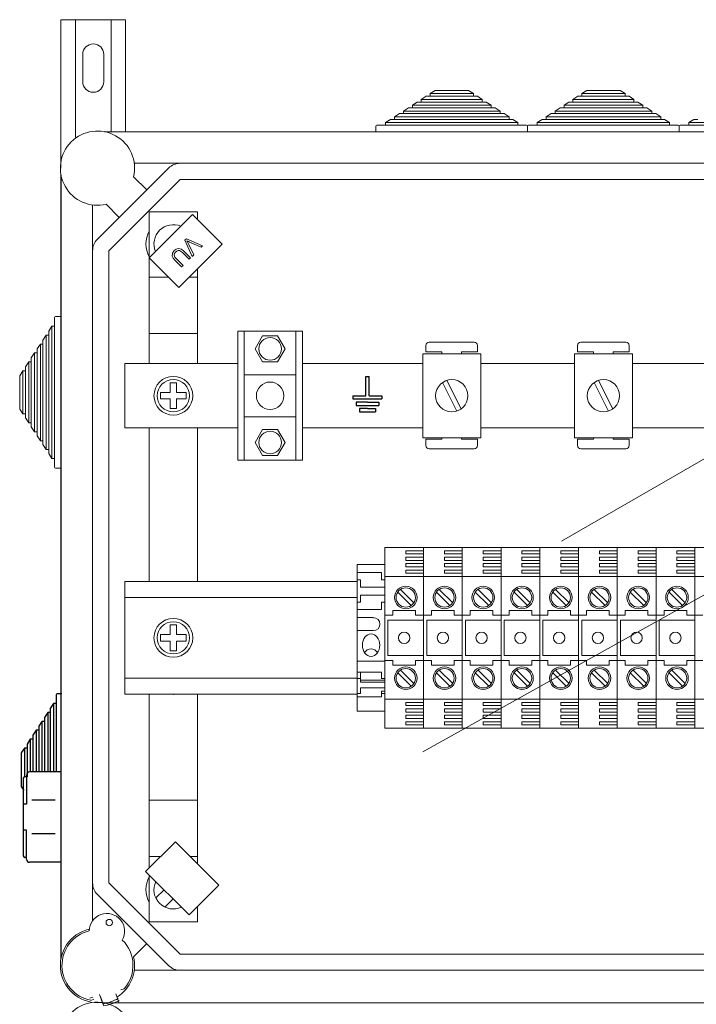
# Model space of a CAD drawing. Units: millimetres. Extents: x 1355 to 1939, y -90 to 343.
# Drawn here: x 1355 to 1389, y 196 to 245 of the extents above; entities that cross this region are included whole.
import ezdxf

# ---------------------------------------------------------------- set-up
doc = ezdxf.new("R2010")
doc.units = ezdxf.units.MM

# ---------------------------------------------------------------- blocks, each defined once
blk = doc.blocks.new('ALZADO 8T+R')
at = {"color": 7, "lineweight": 5}
for p, q in [((-5.869, 297.605), (-2.669, 297.605)), ((-5.869, 297.605), (-5.869, 290.241)), ((-5.149, 291.778), (-5.149, 297.605)), ((-3.389, 292.05), (-3.389, 297.605)), ((-2.669, 292.05), (-2.669, 297.605)), ((-4.789, 294.525), (-4.789, 295.885)), ((-3.749, 294.525), (-3.749, 295.885)), ((12.436, 293.938), (12.681, 294.098)), ((12.681, 294.098), (14.335, 294.098)), ((14.335, 294.098), (14.581, 293.938)), ((19.956, 293.938), (20.201, 294.098)), ((20.201, 294.098), (21.855, 294.098)), ((21.855, 294.098), (22.101, 293.938)), ((11.553, 293.362), (11.798, 293.522)), ((11.798, 293.522), (11.994, 293.522)), ((11.994, 293.65), (12.239, 293.81)), ((11.994, 293.522), (11.994, 293.65)), ((11.994, 293.65), (15.022, 293.65)), ((11.994, 293.522), (15.022, 293.522)), ((12.239, 293.81), (12.436, 293.81)), ((12.436, 293.81), (12.436, 293.938)), ((12.436, 293.938), (14.581, 293.938)), ((12.436, 293.81), (14.581, 293.81)), ((14.581, 293.938), (14.581, 293.81)), ((14.581, 293.81), (14.777, 293.81)), ((14.777, 293.81), (15.022, 293.65)), ((15.022, 293.65), (15.022, 293.522)), ((15.022, 293.522), (15.218, 293.522)), ((15.218, 293.522), (15.464, 293.362)), ((19.073, 293.362), (19.318, 293.522)), ((19.318, 293.522), (19.514, 293.522)), ((19.514, 293.65), (19.759, 293.81)), ((19.514, 293.522), (19.514, 293.65)), ((19.514, 293.65), (22.542, 293.65)), ((19.514, 293.522), (22.542, 293.522)), ((19.759, 293.81), (19.956, 293.81)), ((19.956, 293.81), (19.956, 293.938)), ((19.956, 293.938), (22.101, 293.938)), ((19.956, 293.81), (22.101, 293.81)), ((22.101, 293.938), (22.101, 293.81)), ((22.101, 293.81), (22.297, 293.81)), ((22.297, 293.81), (22.542, 293.65)), ((22.542, 293.65), (22.542, 293.522)), ((22.542, 293.522), (22.738, 293.522)), ((22.738, 293.522), (22.984, 293.362)), ((11.111, 293.074), (11.356, 293.234)), ((11.111, 292.946), (11.111, 293.074)), ((11.111, 293.074), (15.905, 293.074)), ((11.356, 293.234), (11.553, 293.234)), ((11.553, 293.234), (11.553, 293.362)), ((11.553, 293.362), (15.464, 293.362)), ((11.553, 293.234), (15.464, 293.234)), ((15.464, 293.362), (15.464, 293.234)), ((15.464, 293.234), (15.66, 293.234)), ((15.66, 293.234), (15.905, 293.074)), ((15.905, 293.074), (15.905, 292.946)), ((18.631, 293.074), (18.876, 293.234)), ((18.631, 292.946), (18.631, 293.074)), ((18.631, 293.074), (23.425, 293.074)), ((18.876, 293.234), (19.073, 293.234)), ((19.073, 293.234), (19.073, 293.362)), ((19.073, 293.362), (22.984, 293.362)), ((19.073, 293.234), (22.984, 293.234)), ((22.984, 293.362), (22.984, 293.234)), ((22.984, 293.234), (23.18, 293.234)), ((23.18, 293.234), (23.425, 293.074)), ((23.425, 293.074), (23.425, 292.946)), ((10.228, 292.498), (10.473, 292.658)), ((10.473, 292.658), (10.67, 292.658)), ((10.67, 292.786), (10.915, 292.946)), ((10.67, 292.658), (10.67, 292.786)), ((10.67, 292.786), (16.347, 292.786)), ((10.67, 292.658), (16.347, 292.658)), ((10.915, 292.946), (11.111, 292.946)), ((11.111, 292.946), (15.905, 292.946)), ((15.905, 292.946), (16.101, 292.946)), ((16.101, 292.946), (16.347, 292.786)), ((16.347, 292.786), (16.347, 292.658)), ((16.347, 292.658), (16.543, 292.658)), ((16.543, 292.658), (16.788, 292.498)), ((17.748, 292.498), (17.993, 292.658)), ((17.993, 292.658), (18.19, 292.658)), ((18.19, 292.786), (18.435, 292.946)), ((18.19, 292.658), (18.19, 292.786)), ((18.19, 292.786), (23.867, 292.786)), ((18.19, 292.658), (23.867, 292.658)), ((18.435, 292.946), (18.631, 292.946)), ((18.631, 292.946), (23.425, 292.946)), ((23.425, 292.946), (23.621, 292.946)), ((23.621, 292.946), (23.867, 292.786)), ((23.867, 292.786), (23.867, 292.658)), ((23.867, 292.658), (24.063, 292.658)), ((24.063, 292.658), (24.308, 292.498)), ((25.268, 292.498), (25.513, 292.658)), ((25.513, 292.658), (25.71, 292.658)), ((44.187, 292.05), (-3.716, 292.05)), ((9.748, 292.05), (9.748, 292.322)), ((10.18, 292.05), (9.748, 292.05)), ((9.796, 292.37), (10.228, 292.37)), ((10.18, 292.05), (16.836, 292.05)), ((10.228, 292.37), (10.228, 292.498)), ((10.228, 292.498), (16.788, 292.498)), ((10.228, 292.37), (16.788, 292.37)), ((16.788, 292.498), (16.788, 292.37)), ((16.788, 292.37), (17.22, 292.37)), ((17.268, 292.05), (16.836, 292.05)), ((17.268, 292.05), (17.268, 292.322)), ((17.268, 292.322), (17.268, 292.05)), ((17.7, 292.05), (17.268, 292.05)), ((17.316, 292.37), (17.748, 292.37)), ((17.7, 292.05), (24.356, 292.05)), ((17.748, 292.37), (17.748, 292.498)), ((17.748, 292.498), (24.308, 292.498)), ((17.748, 292.37), (24.308, 292.37)), ((24.308, 292.498), (24.308, 292.37)), ((24.308, 292.37), (24.74, 292.37)), ((24.788, 292.05), (24.356, 292.05)), ((24.788, 292.05), (24.788, 292.322)), ((24.788, 292.322), (24.788, 292.05)), ((25.22, 292.05), (24.788, 292.05)), ((24.836, 292.37), (25.268, 292.37)), ((25.22, 292.05), (31.876, 292.05)), ((25.268, 292.37), (25.268, 292.498)), ((25.268, 292.498), (31.828, 292.498)), ((25.268, 292.37), (31.828, 292.37)), ((-4.066, 286.713), (-0.532, 290.247)), ((0.034, 290.481), (-2.235, 290.481)), ((0.034, 290.481), (41.216, 290.481)), ((-5.869, 289.897), (-5.869, 251.039)), ((0.034, 289.68), (-3.5, 286.147)), ((-2.27, 289.809), (-1.62, 289.159)), ((41.216, 289.68), (0.034, 289.68)), ((-4.3, 288.415), (-4.3, 286.147)), ((-2.978, 287.8), (-3.629, 288.451)), ((-1.5, 285.792), (0.651, 287.943)), ((0.903, 288.079), (-1.498, 288.079)), ((-1.498, 288.079), (-1.498, 280.553)), ((0.651, 287.943), (2.123, 286.472)), ((0.903, 288.079), (0.903, 287.691)), ((0.354, 286.741), (0.277, 286.663)), ((1.153, 286.392), (0.354, 286.741)), ((-0.155, 286.23), (-0.25, 286.156)), ((-0.04, 286.264), (-0.155, 286.23)), ((0.107, 286.226), (-0.04, 286.264)), ((2.123, 286.472), (-0.028, 284.321)), ((0.226, 286.128), (0.107, 286.226)), ((0.277, 286.663), (0.628, 285.867)), ((0.379, 286.639), (0.448, 286.603)), ((0.408, 286.585), (0.379, 286.639)), ((0.442, 286.515), (0.408, 286.585)), ((0.71, 285.949), (0.442, 286.515)), ((0.448, 286.603), (0.504, 286.576)), ((0.504, 286.576), (1.075, 286.315)), ((1.075, 286.315), (1.153, 286.392)), ((-4.3, 254.79), (-4.3, 286.147)), ((-3.5, 286.147), (-3.5, 254.79)), ((-0.028, 284.321), (-1.5, 285.792)), ((-0.342, 286.03), (-0.359, 285.878)), ((-0.359, 285.878), (-0.306, 285.769)), ((-0.25, 286.156), (-0.342, 286.03)), ((-0.306, 285.769), (-0.226, 285.677)), ((-0.258, 285.932), (-0.239, 286.013)), ((-0.22, 285.833), (-0.258, 285.932)), ((-0.239, 286.013), (-0.189, 286.081)), ((-0.149, 285.752), (-0.22, 285.833)), ((-0.189, 286.081), (-0.132, 286.128)), ((0.182, 285.421), (-0.149, 285.752)), ((-0.132, 286.128), (-0.064, 286.159)), ((-0.064, 286.159), (0.009, 286.154)), ((0.009, 286.154), (0.15, 286.051)), ((0.15, 286.051), (0.481, 285.721)), ((0.557, 285.796), (0.226, 286.128)), ((0.481, 285.721), (0.557, 285.796)), ((0.628, 285.867), (0.71, 285.949)), ((-0.226, 285.677), (0.106, 285.345)), ((0.106, 285.345), (0.182, 285.421)), ((0.903, 285.252), (0.903, 280.553)), ((-0.55, 284.842), (-1.498, 284.842)), ((0.903, 284.842), (0.493, 284.842)), ((-6.189, 282.833), (-6.189, 282.401)), ((-5.869, 282.881), (-6.141, 282.881)), ((-5.869, 282.449), (-5.869, 282.881)), ((-6.317, 282.401), (-6.477, 282.156)), ((-6.189, 282.401), (-6.317, 282.401)), ((-6.317, 282.401), (-6.317, 275.841)), ((-6.189, 282.401), (-6.189, 275.841)), ((-5.869, 282.449), (-5.869, 275.793)), ((-6.605, 281.959), (-6.765, 281.714)), ((-6.477, 281.959), (-6.605, 281.959)), ((-6.605, 281.959), (-6.605, 276.282)), ((-6.477, 282.156), (-6.477, 281.959)), ((-6.477, 281.959), (-6.477, 276.282)), ((0.903, 282.04), (-1.481, 282.04)), ((6.099, 282.156), (2.897, 282.156)), ((2.897, 282.156), (2.897, 275.752)), ((3.217, 282.156), (3.217, 275.752)), ((4.126, 281.92), (3.753, 281.275)), ((4.871, 281.92), (4.126, 281.92)), ((5.243, 281.275), (4.871, 281.92)), ((5.779, 275.752), (5.779, 282.156)), ((6.099, 275.752), (6.099, 282.156)), ((-6.893, 281.518), (-7.053, 281.273)), ((-6.765, 281.518), (-6.893, 281.518)), ((-6.893, 281.518), (-6.893, 276.724)), ((-6.765, 281.714), (-6.765, 281.518)), ((-6.765, 281.518), (-6.765, 276.724)), ((12.222, 281.13), (12.222, 281.451)), ((12.382, 281.611), (14.624, 281.611)), ((14.784, 281.451), (14.784, 281.13)), ((19.742, 281.13), (19.742, 281.451)), ((19.902, 281.611), (22.144, 281.611)), ((22.304, 281.451), (22.304, 281.13)), ((-7.181, 281.076), (-7.341, 280.831)), ((-7.341, 280.831), (-7.341, 280.635)), ((-7.053, 281.076), (-7.181, 281.076)), ((-7.181, 281.076), (-7.181, 277.165)), ((-7.053, 281.273), (-7.053, 281.076)), ((-7.053, 281.076), (-7.053, 277.165)), ((3.753, 281.275), (4.126, 280.63)), ((4.871, 280.63), (5.243, 281.275)), ((12.067, 281.035), (14.949, 281.035)), ((12.067, 276.872), (12.067, 281.035)), ((12.222, 281.13), (13.022, 281.13)), ((13.022, 281.035), (13.022, 281.13)), ((13.983, 281.13), (14.784, 281.13)), ((13.983, 281.13), (13.983, 281.035)), ((14.949, 281.035), (14.949, 276.872)), ((19.587, 281.035), (22.469, 281.035)), ((19.587, 276.872), (19.587, 281.035)), ((19.742, 281.13), (20.542, 281.13)), ((20.542, 281.035), (20.542, 281.13)), ((21.503, 281.13), (22.304, 281.13)), ((21.503, 281.13), (21.503, 281.035)), ((22.469, 281.035), (22.469, 276.872)), ((-7.469, 280.635), (-7.629, 280.39)), ((-7.629, 280.39), (-7.629, 280.193)), ((-7.341, 280.635), (-7.469, 280.635)), ((-7.469, 280.635), (-7.469, 277.607)), ((-7.341, 280.635), (-7.341, 277.607)), ((-2.699, 280.553), (-2.699, 277.354)), ((2.897, 280.553), (-2.699, 280.553)), ((4.126, 280.63), (4.871, 280.63)), ((6.099, 280.553), (12.067, 280.553)), ((14.949, 280.553), (19.587, 280.553)), ((22.469, 280.553), (27.107, 280.553)), ((-7.757, 280.193), (-7.917, 279.948)), ((-7.917, 279.948), (-7.917, 278.294)), ((-7.629, 280.193), (-7.757, 280.193)), ((-7.757, 280.193), (-7.757, 278.048)), ((-7.629, 280.193), (-7.629, 278.048)), ((5.779, 279.994), (3.217, 279.994)), ((-0.458, 279.594), (-0.138, 279.594)), ((-0.458, 279.114), (-0.458, 279.594)), ((-0.138, 279.114), (-0.138, 279.594)), ((13.044, 279.606), (13.758, 278.193)), ((13.258, 279.714), (13.972, 278.301)), ((18.949, 271.736), (32.729, 279.692)), ((20.564, 279.606), (21.278, 278.193)), ((20.778, 279.714), (21.492, 278.301)), ((-0.938, 279.114), (-0.458, 279.114)), ((-0.938, 278.794), (-0.938, 279.114)), ((-0.138, 279.114), (0.343, 279.114)), ((0.343, 278.794), (0.343, 279.114)), ((-0.938, 278.794), (-0.458, 278.794)), ((-0.458, 278.313), (-0.458, 278.794)), ((-0.138, 278.794), (0.343, 278.794)), ((-0.138, 278.313), (-0.138, 278.794)), ((-7.917, 278.294), (-7.757, 278.048)), ((-7.757, 278.048), (-7.629, 278.048)), ((-7.629, 278.048), (-7.629, 277.852)), ((-0.458, 278.313), (-0.138, 278.313)), ((5.779, 277.913), (3.217, 277.913)), ((-7.629, 277.852), (-7.469, 277.607)), ((-7.469, 277.607), (-7.341, 277.607)), ((-7.341, 277.607), (-7.341, 277.411)), ((-7.341, 277.411), (-7.181, 277.165)), ((12.076, 261.284), (41.289, 277.612)), ((-7.181, 277.165), (-7.053, 277.165)), ((-7.053, 277.165), (-7.053, 276.969)), ((-7.053, 276.969), (-6.893, 276.724)), ((-2.699, 277.354), (2.897, 277.354)), ((-1.498, 269.745), (-1.498, 277.354)), ((0.903, 269.745), (0.903, 277.354)), ((4.126, 277.278), (3.753, 276.632)), ((4.871, 277.278), (4.126, 277.278)), ((5.243, 276.632), (4.871, 277.278)), ((12.067, 277.354), (6.099, 277.354)), ((19.587, 277.354), (14.949, 277.354)), ((27.107, 277.354), (22.469, 277.354)), ((-6.893, 276.724), (-6.765, 276.724)), ((-6.765, 276.724), (-6.765, 276.528)), ((-6.765, 276.528), (-6.605, 276.282)), ((3.753, 276.632), (4.126, 275.987)), ((4.871, 275.987), (5.243, 276.632)), ((14.949, 276.872), (12.067, 276.872)), ((12.067, 276.872), (14.949, 276.872)), ((13.022, 276.807), (12.222, 276.807)), ((12.222, 276.487), (12.222, 276.807)), ((13.022, 276.807), (13.022, 276.872)), ((13.983, 276.872), (13.983, 276.807)), ((14.784, 276.807), (13.983, 276.807)), ((14.784, 276.807), (14.784, 276.487)), ((22.469, 276.872), (19.587, 276.872)), ((19.587, 276.872), (22.469, 276.872)), ((20.542, 276.807), (19.742, 276.807)), ((19.742, 276.487), (19.742, 276.807)), ((20.542, 276.807), (20.542, 276.872)), ((21.503, 276.872), (21.503, 276.807)), ((22.304, 276.807), (21.503, 276.807)), ((22.304, 276.807), (22.304, 276.487)), ((-6.605, 276.282), (-6.477, 276.282)), ((-6.477, 276.282), (-6.477, 276.086)), ((-6.477, 276.086), (-6.317, 275.841)), ((4.126, 275.987), (4.871, 275.987)), ((14.624, 276.327), (12.382, 276.327)), ((22.144, 276.327), (19.902, 276.327)), ((-6.317, 275.841), (-6.189, 275.841)), ((-6.189, 275.841), (-6.189, 275.409)), ((-5.869, 275.361), (-5.869, 275.793)), ((2.897, 275.752), (6.099, 275.752)), ((-6.141, 275.361), (-5.869, 275.361)), ((10.185, 271.429), (10.185, 262.463)), ((10.185, 271.429), (12.107, 271.429)), ((11.226, 271.109), (11.226, 271.269)), ((12.107, 271.269), (11.226, 271.269)), ((12.107, 271.109), (11.226, 271.109)), ((12.107, 262.463), (12.107, 271.429)), ((12.107, 271.429), (12.107, 262.463)), ((12.107, 271.429), (12.107, 262.463)), ((12.107, 262.463), (12.107, 271.429)), ((12.107, 271.429), (14.028, 271.429)), ((13.147, 271.109), (13.147, 271.269)), ((14.028, 271.269), (13.147, 271.269)), ((14.028, 271.109), (13.147, 271.109)), ((14.028, 262.463), (14.028, 271.429)), ((14.028, 271.429), (14.028, 262.463)), ((14.028, 262.463), (14.028, 271.429)), ((14.028, 271.429), (14.028, 262.463)), ((14.028, 271.429), (15.95, 271.429)), ((15.95, 271.269), (15.069, 271.269)), ((15.069, 271.109), (15.069, 271.269)), ((15.95, 271.109), (15.069, 271.109)), ((15.95, 262.463), (15.95, 271.429)), ((15.95, 271.429), (15.95, 262.463)), ((15.95, 271.429), (15.95, 262.463)), ((15.95, 262.463), (15.95, 271.429)), ((15.95, 271.429), (17.871, 271.429)), ((16.99, 271.109), (16.99, 271.269)), ((17.871, 271.269), (16.99, 271.269)), ((17.871, 271.109), (16.99, 271.109)), ((17.871, 262.463), (17.871, 271.429)), ((17.871, 271.429), (19.792, 271.429)), ((17.871, 262.463), (17.871, 271.429)), ((17.871, 271.429), (17.871, 262.463)), ((17.871, 262.463), (17.871, 271.429)), ((17.871, 271.429), (17.871, 262.463)), ((19.792, 271.269), (18.912, 271.269)), ((18.912, 271.109), (18.912, 271.269)), ((19.792, 271.109), (18.912, 271.109)), ((19.792, 262.463), (19.792, 271.429)), ((19.792, 271.429), (19.792, 262.463)), ((19.792, 271.429), (19.792, 262.463)), ((19.792, 262.463), (19.792, 271.429)), ((19.792, 271.429), (21.714, 271.429)), ((21.714, 271.269), (20.833, 271.269)), ((20.833, 271.109), (20.833, 271.269)), ((21.714, 271.109), (20.833, 271.109)), ((21.714, 271.429), (21.714, 262.463)), ((21.714, 262.463), (21.714, 271.429)), ((21.714, 271.429), (21.714, 262.463)), ((21.714, 262.463), (21.714, 271.429)), ((21.714, 271.429), (23.635, 271.429)), ((22.755, 271.109), (22.755, 271.269)), ((23.635, 271.269), (22.755, 271.269)), ((23.635, 271.109), (22.755, 271.109)), ((23.635, 262.463), (23.635, 271.429)), ((23.635, 271.429), (23.635, 262.463)), ((23.635, 271.429), (23.635, 262.463)), ((23.635, 262.463), (23.635, 271.429)), ((23.635, 271.429), (25.557, 271.429)), ((24.676, 271.109), (24.676, 271.269)), ((25.557, 271.269), (24.676, 271.269)), ((25.557, 271.109), (24.676, 271.109)), ((25.557, 262.463), (25.557, 271.429)), ((25.557, 271.429), (25.557, 262.463)), ((25.557, 262.463), (25.557, 271.429)), ((25.557, 271.429), (25.557, 262.463)), ((25.557, 262.463), (25.557, 271.429)), ((25.557, 262.463), (25.557, 271.429)), ((25.557, 271.429), (27.478, 271.429)), ((8.824, 263.304), (8.824, 270.588)), ((8.824, 270.588), (10.185, 270.588)), ((10.185, 270.588), (10.185, 263.304)), ((11.226, 270.789), (11.226, 270.949)), ((12.107, 270.949), (11.226, 270.949)), ((12.107, 270.789), (11.226, 270.789)), ((11.226, 270.469), (11.226, 270.629)), ((12.107, 270.629), (11.226, 270.629)), ((13.147, 270.789), (13.147, 270.949)), ((14.028, 270.949), (13.147, 270.949)), ((14.028, 270.789), (13.147, 270.789)), ((13.147, 270.469), (13.147, 270.629)), ((14.028, 270.629), (13.147, 270.629)), ((15.95, 270.949), (15.069, 270.949)), ((15.069, 270.789), (15.069, 270.949)), ((15.95, 270.789), (15.069, 270.789)), ((15.95, 270.629), (15.069, 270.629)), ((15.069, 270.469), (15.069, 270.629)), ((16.99, 270.789), (16.99, 270.949)), ((17.871, 270.949), (16.99, 270.949)), ((17.871, 270.789), (16.99, 270.789)), ((16.99, 270.469), (16.99, 270.629)), ((17.871, 270.629), (16.99, 270.629)), ((17.871, 270.588), (17.871, 263.304)), ((19.792, 270.949), (18.912, 270.949)), ((18.912, 270.789), (18.912, 270.949)), ((19.792, 270.789), (18.912, 270.789)), ((19.792, 270.629), (18.912, 270.629)), ((18.912, 270.469), (18.912, 270.629)), ((21.714, 270.949), (20.833, 270.949)), ((20.833, 270.789), (20.833, 270.949)), ((21.714, 270.789), (20.833, 270.789)), ((21.714, 270.629), (20.833, 270.629)), ((20.833, 270.469), (20.833, 270.629)), ((22.755, 270.789), (22.755, 270.949)), ((23.635, 270.949), (22.755, 270.949)), ((23.635, 270.789), (22.755, 270.789)), ((22.755, 270.469), (22.755, 270.629)), ((23.635, 270.629), (22.755, 270.629)), ((24.676, 270.789), (24.676, 270.949)), ((25.557, 270.949), (24.676, 270.949)), ((25.557, 270.789), (24.676, 270.789)), ((24.676, 270.469), (24.676, 270.629)), ((25.557, 270.629), (24.676, 270.629)), ((25.557, 270.588), (25.557, 263.304)), ((8.824, 270.188), (10.025, 270.188)), ((10.025, 270.188), (10.025, 269.828)), ((12.107, 270.469), (11.226, 270.469)), ((11.226, 270.148), (11.226, 270.308)), ((12.107, 270.308), (11.226, 270.308)), ((12.107, 270.148), (11.226, 270.148)), ((14.028, 270.469), (13.147, 270.469)), ((13.147, 270.148), (13.147, 270.308)), ((14.028, 270.308), (13.147, 270.308)), ((14.028, 270.148), (13.147, 270.148)), ((15.95, 270.469), (15.069, 270.469)), ((15.95, 270.308), (15.069, 270.308)), ((15.069, 270.148), (15.069, 270.308)), ((15.95, 270.148), (15.069, 270.148)), ((17.871, 270.469), (16.99, 270.469)), ((16.99, 270.148), (16.99, 270.308)), ((17.871, 270.308), (16.99, 270.308)), ((17.871, 270.148), (16.99, 270.148)), ((19.792, 270.469), (18.912, 270.469)), ((19.792, 270.308), (18.912, 270.308)), ((18.912, 270.148), (18.912, 270.308)), ((19.792, 270.148), (18.912, 270.148)), ((21.714, 270.469), (20.833, 270.469)), ((21.714, 270.308), (20.833, 270.308)), ((20.833, 270.148), (20.833, 270.308)), ((21.714, 270.148), (20.833, 270.148)), ((23.635, 270.469), (22.755, 270.469)), ((22.755, 270.148), (22.755, 270.308)), ((23.635, 270.308), (22.755, 270.308)), ((23.635, 270.148), (22.755, 270.148)), ((25.557, 270.469), (24.676, 270.469)), ((24.676, 270.148), (24.676, 270.308)), ((25.557, 270.308), (24.676, 270.308)), ((25.557, 270.148), (24.676, 270.148)), ((-2.697, 269.745), (-2.697, 264.147)), ((8.824, 269.745), (-2.697, 269.745)), ((8.984, 269.828), (8.824, 269.828)), ((8.984, 269.828), (8.984, 269.467)), ((10.025, 269.828), (10.185, 269.828)), ((12.107, 269.988), (10.185, 269.988)), ((14.028, 269.988), (12.107, 269.988)), ((15.95, 269.988), (14.028, 269.988)), ((17.871, 269.988), (15.95, 269.988)), ((19.792, 269.988), (17.871, 269.988)), ((21.714, 269.988), (19.792, 269.988)), ((23.635, 269.988), (21.714, 269.988)), ((25.557, 269.988), (23.635, 269.988)), ((27.478, 269.988), (25.557, 269.988)), ((8.984, 269.467), (10.185, 269.467)), ((10.833, 269.211), (11.499, 268.545)), ((10.969, 269.347), (11.635, 268.681)), ((12.755, 269.211), (13.42, 268.545)), ((12.891, 269.347), (13.556, 268.681)), ((14.676, 269.211), (15.342, 268.545)), ((14.812, 269.347), (15.478, 268.681)), ((16.598, 269.211), (17.263, 268.545)), ((16.734, 269.347), (17.399, 268.681)), ((18.519, 269.211), (19.185, 268.545)), ((18.655, 269.347), (19.321, 268.681)), ((20.441, 269.211), (21.106, 268.545)), ((20.576, 269.347), (21.242, 268.681)), ((22.362, 269.211), (23.028, 268.545)), ((22.498, 269.347), (23.164, 268.681)), ((24.284, 269.211), (24.949, 268.545)), ((24.419, 269.347), (25.085, 268.681)), ((8.824, 268.945), (-2.697, 268.945)), ((8.984, 268.707), (8.824, 268.707)), ((8.984, 269.067), (10.185, 269.067)), ((8.984, 269.067), (8.984, 268.707)), ((10.025, 268.707), (10.185, 268.707)), ((10.025, 268.707), (10.025, 268.347)), ((8.824, 268.347), (10.025, 268.347)), ((11.706, 268.307), (10.585, 268.307)), ((10.585, 268.307), (10.585, 268.067)), ((11.706, 268.307), (11.706, 268.067)), ((13.628, 268.307), (12.507, 268.307)), ((12.507, 268.307), (12.507, 268.067)), ((13.628, 268.307), (13.628, 268.067)), ((15.549, 268.307), (14.428, 268.307)), ((14.428, 268.307), (14.428, 268.067)), ((15.549, 268.307), (15.549, 268.067)), ((17.471, 268.307), (16.35, 268.307)), ((16.35, 268.307), (16.35, 268.067)), ((17.471, 268.307), (17.471, 268.067)), ((19.392, 268.307), (18.271, 268.307)), ((18.271, 268.307), (18.271, 268.067)), ((19.392, 268.307), (19.392, 268.067)), ((20.193, 268.307), (20.193, 268.067)), ((21.314, 268.307), (20.193, 268.307)), ((21.314, 268.307), (21.314, 268.067)), ((22.114, 268.307), (22.114, 268.067)), ((23.235, 268.307), (22.114, 268.307)), ((23.235, 268.307), (23.235, 268.067)), ((25.156, 268.307), (24.036, 268.307)), ((24.036, 268.307), (24.036, 268.067)), ((25.156, 268.307), (25.156, 268.067)), ((8.824, 267.947), (9.625, 267.947)), ((10.585, 268.067), (10.185, 268.067)), ((12.107, 267.827), (10.345, 267.827)), ((10.345, 266.065), (10.345, 267.827)), ((12.107, 268.067), (11.706, 268.067)), ((12.507, 268.067), (12.107, 268.067)), ((14.028, 267.827), (12.267, 267.827)), ((12.267, 266.065), (12.267, 267.827)), ((14.028, 268.067), (13.628, 268.067)), ((14.428, 268.067), (14.028, 268.067)), ((15.95, 267.827), (14.188, 267.827)), ((14.188, 266.065), (14.188, 267.827)), ((15.95, 268.067), (15.549, 268.067)), ((16.35, 268.067), (15.95, 268.067)), ((16.11, 266.065), (16.11, 267.827)), ((17.871, 267.827), (16.11, 267.827)), ((17.871, 268.067), (17.471, 268.067)), ((18.271, 268.067), (17.871, 268.067)), ((19.792, 267.827), (18.031, 267.827)), ((18.031, 266.065), (18.031, 267.827)), ((19.792, 268.067), (19.392, 268.067)), ((20.193, 268.067), (19.792, 268.067)), ((21.714, 267.827), (19.953, 267.827)), ((19.953, 266.065), (19.953, 267.827)), ((21.714, 268.067), (21.314, 268.067)), ((22.114, 268.067), (21.714, 268.067)), ((21.874, 266.065), (21.874, 267.827)), ((23.635, 267.827), (21.874, 267.827)), ((23.635, 268.067), (23.235, 268.067)), ((24.036, 268.067), (23.635, 268.067)), ((23.795, 266.065), (23.795, 267.827)), ((25.557, 267.827), (23.795, 267.827)), ((25.557, 268.067), (25.156, 268.067)), ((25.957, 268.067), (25.557, 268.067)), ((-0.138, 267.586), (-0.458, 267.586)), ((-0.458, 267.586), (-0.458, 267.106)), ((-0.138, 267.586), (-0.138, 267.106)), ((8.824, 267.306), (9.625, 267.306)), ((-0.458, 267.106), (-0.938, 267.106)), ((-0.938, 267.106), (-0.938, 266.786)), ((-0.458, 266.786), (-0.938, 266.786)), ((-0.458, 266.786), (-0.458, 266.306)), ((0.343, 267.106), (-0.138, 267.106)), ((0.343, 266.786), (-0.138, 266.786)), ((-0.138, 266.786), (-0.138, 266.306)), ((0.343, 267.106), (0.343, 266.786)), ((-0.138, 266.306), (-0.458, 266.306)), ((8.824, 265.785), (10.185, 265.785)), ((10.585, 265.825), (10.185, 265.825)), ((12.107, 266.065), (10.345, 266.065)), ((10.585, 265.585), (10.585, 265.825)), ((11.706, 265.585), (11.706, 265.825)), ((12.107, 265.825), (11.706, 265.825)), ((12.507, 265.825), (12.107, 265.825)), ((14.028, 266.065), (12.267, 266.065)), ((12.507, 265.585), (12.507, 265.825)), ((13.628, 265.585), (13.628, 265.825)), ((14.028, 265.825), (13.628, 265.825)), ((14.428, 265.825), (14.028, 265.825)), ((15.95, 266.065), (14.188, 266.065)), ((14.428, 265.585), (14.428, 265.825)), ((15.549, 265.585), (15.549, 265.825)), ((15.95, 265.825), (15.549, 265.825)), ((16.35, 265.825), (15.95, 265.825)), ((17.871, 266.065), (16.11, 266.065)), ((16.35, 265.585), (16.35, 265.825)), ((17.471, 265.585), (17.471, 265.825)), ((17.871, 265.825), (17.471, 265.825)), ((18.271, 265.825), (17.871, 265.825)), ((19.792, 266.065), (18.031, 266.065)), ((18.271, 265.585), (18.271, 265.825)), ((19.792, 265.825), (19.392, 265.825)), ((19.392, 265.585), (19.392, 265.825)), ((20.193, 265.825), (19.792, 265.825)), ((21.714, 266.065), (19.953, 266.065)), ((20.193, 265.585), (20.193, 265.825)), ((21.714, 265.825), (21.314, 265.825)), ((21.314, 265.585), (21.314, 265.825)), ((22.114, 265.825), (21.714, 265.825)), ((23.635, 266.065), (21.874, 266.065)), ((22.114, 265.585), (22.114, 265.825)), ((23.235, 265.585), (23.235, 265.825)), ((23.635, 265.825), (23.235, 265.825)), ((24.036, 265.825), (23.635, 265.825)), ((25.557, 266.065), (23.795, 266.065)), ((24.036, 265.585), (24.036, 265.825)), ((25.156, 265.585), (25.156, 265.825)), ((25.557, 265.825), (25.156, 265.825)), ((25.957, 265.825), (25.557, 265.825)), ((8.824, 265.237), (10.025, 265.237)), ((8.984, 264.747), (8.984, 265.237)), ((10.025, 264.93), (10.025, 265.237)), ((11.706, 265.585), (10.585, 265.585)), ((10.833, 265.208), (11.499, 264.542)), ((10.969, 265.344), (11.635, 264.678)), ((13.628, 265.585), (12.507, 265.585)), ((12.755, 265.208), (13.42, 264.542)), ((12.891, 265.344), (13.556, 264.678)), ((15.549, 265.585), (14.428, 265.585)), ((14.676, 265.208), (15.342, 264.542)), ((14.812, 265.344), (15.478, 264.678)), ((17.471, 265.585), (16.35, 265.585)), ((16.598, 265.208), (17.263, 264.542)), ((16.734, 265.344), (17.399, 264.678)), ((19.392, 265.585), (18.271, 265.585)), ((18.519, 265.208), (19.185, 264.542)), ((18.655, 265.344), (19.321, 264.678)), ((21.314, 265.585), (20.193, 265.585)), ((20.441, 265.208), (21.106, 264.542)), ((20.576, 265.344), (21.242, 264.678)), ((23.235, 265.585), (22.114, 265.585)), ((22.362, 265.208), (23.028, 264.542)), ((22.498, 265.344), (23.164, 264.678)), ((25.156, 265.585), (24.036, 265.585)), ((24.284, 265.208), (24.949, 264.542)), ((24.419, 265.344), (25.085, 264.678)), ((-2.697, 264.947), (8.824, 264.942)), ((8.984, 264.93), (8.824, 264.93)), ((8.984, 264.849), (10.185, 264.849)), ((8.984, 264.747), (10.185, 264.747)), ((10.025, 264.93), (10.185, 264.93)), ((8.984, 264.461), (10.185, 264.461)), ((8.984, 264.193), (8.984, 264.461)), ((10.025, 264.296), (10.185, 264.296)), ((10.025, 264.296), (10.025, 264.022)), ((-2.697, 264.147), (8.824, 264.147)), ((-1.498, 255.53), (-1.498, 264.147)), ((0.903, 255.727), (0.903, 264.147)), ((8.984, 264.193), (8.824, 264.193)), ((8.824, 264.022), (10.025, 264.022)), ((10.025, 264.193), (10.185, 264.193)), ((12.107, 263.904), (10.185, 263.904)), ((11.226, 263.744), (11.226, 263.583)), ((12.107, 263.744), (11.226, 263.744)), ((14.028, 263.904), (12.107, 263.904)), ((14.028, 263.744), (13.147, 263.744)), ((13.147, 263.744), (13.147, 263.583)), ((15.95, 263.904), (14.028, 263.904)), ((15.95, 263.744), (15.069, 263.744)), ((15.069, 263.744), (15.069, 263.583)), ((17.871, 263.904), (15.95, 263.904)), ((16.99, 263.744), (16.99, 263.583)), ((17.871, 263.744), (16.99, 263.744)), ((19.792, 263.904), (17.871, 263.904)), ((19.792, 263.744), (18.912, 263.744)), ((18.912, 263.744), (18.912, 263.583)), ((21.714, 263.904), (19.792, 263.904)), ((21.714, 263.744), (20.833, 263.744)), ((20.833, 263.744), (20.833, 263.583)), ((23.635, 263.904), (21.714, 263.904)), ((22.755, 263.744), (22.755, 263.583)), ((23.635, 263.744), (22.755, 263.744)), ((25.557, 263.904), (23.635, 263.904)), ((24.676, 263.744), (24.676, 263.583)), ((25.557, 263.744), (24.676, 263.744)), ((27.478, 263.904), (25.557, 263.904)), ((10.185, 263.304), (8.824, 263.304)), ((12.107, 263.583), (11.226, 263.583)), ((11.226, 263.423), (11.226, 263.263)), ((12.107, 263.423), (11.226, 263.423)), ((12.107, 263.263), (11.226, 263.263)), ((14.028, 263.583), (13.147, 263.583)), ((13.147, 263.423), (13.147, 263.263)), ((14.028, 263.423), (13.147, 263.423)), ((14.028, 263.263), (13.147, 263.263)), ((15.95, 263.583), (15.069, 263.583)), ((15.95, 263.423), (15.069, 263.423)), ((15.069, 263.423), (15.069, 263.263)), ((15.95, 263.263), (15.069, 263.263)), ((17.871, 263.583), (16.99, 263.583)), ((16.99, 263.423), (16.99, 263.263)), ((17.871, 263.423), (16.99, 263.423)), ((17.871, 263.263), (16.99, 263.263)), ((19.792, 263.583), (18.912, 263.583)), ((19.792, 263.423), (18.912, 263.423)), ((18.912, 263.423), (18.912, 263.263)), ((19.792, 263.263), (18.912, 263.263)), ((21.714, 263.583), (20.833, 263.583)), ((21.714, 263.423), (20.833, 263.423)), ((20.833, 263.423), (20.833, 263.263)), ((21.714, 263.263), (20.833, 263.263)), ((23.635, 263.583), (22.755, 263.583)), ((22.755, 263.423), (22.755, 263.263)), ((23.635, 263.423), (22.755, 263.423)), ((23.635, 263.263), (22.755, 263.263)), ((25.557, 263.583), (24.676, 263.583)), ((24.676, 263.423), (24.676, 263.263)), ((25.557, 263.423), (24.676, 263.423)), ((25.557, 263.263), (24.676, 263.263)), ((11.226, 263.103), (11.226, 262.943)), ((12.107, 263.103), (11.226, 263.103)), ((12.107, 262.943), (11.226, 262.943)), ((11.226, 262.783), (11.226, 262.623)), ((12.107, 262.783), (11.226, 262.783)), ((13.147, 263.103), (13.147, 262.943)), ((14.028, 263.103), (13.147, 263.103)), ((14.028, 262.943), (13.147, 262.943)), ((14.028, 262.783), (13.147, 262.783)), ((13.147, 262.783), (13.147, 262.623)), ((15.95, 263.103), (15.069, 263.103)), ((15.069, 263.103), (15.069, 262.943)), ((15.95, 262.943), (15.069, 262.943)), ((15.069, 262.783), (15.069, 262.623)), ((15.95, 262.783), (15.069, 262.783)), ((16.99, 263.103), (16.99, 262.943)), ((17.871, 263.103), (16.99, 263.103)), ((17.871, 262.943), (16.99, 262.943)), ((16.99, 262.783), (16.99, 262.623)), ((17.871, 262.783), (16.99, 262.783)), ((19.792, 263.103), (18.912, 263.103)), ((18.912, 263.103), (18.912, 262.943)), ((19.792, 262.943), (18.912, 262.943)), ((19.792, 262.783), (18.912, 262.783)), ((18.912, 262.783), (18.912, 262.623)), ((21.714, 263.103), (20.833, 263.103)), ((20.833, 263.103), (20.833, 262.943)), ((21.714, 262.943), (20.833, 262.943)), ((21.714, 262.783), (20.833, 262.783)), ((20.833, 262.783), (20.833, 262.623)), ((22.755, 263.103), (22.755, 262.943)), ((23.635, 263.103), (22.755, 263.103)), ((23.635, 262.943), (22.755, 262.943)), ((22.755, 262.783), (22.755, 262.623)), ((23.635, 262.783), (22.755, 262.783)), ((24.676, 263.103), (24.676, 262.943)), ((25.557, 263.103), (24.676, 263.103)), ((25.557, 262.943), (24.676, 262.943)), ((24.676, 262.783), (24.676, 262.623)), ((25.557, 262.783), (24.676, 262.783)), ((12.107, 262.463), (10.185, 262.463)), ((12.107, 262.623), (11.226, 262.623)), ((14.028, 262.463), (12.107, 262.463)), ((14.028, 262.623), (13.147, 262.623)), ((15.95, 262.463), (14.028, 262.463)), ((15.95, 262.623), (15.069, 262.623)), ((17.871, 262.463), (15.95, 262.463)), ((17.871, 262.623), (16.99, 262.623)), ((19.792, 262.463), (17.871, 262.463)), ((19.792, 262.623), (18.912, 262.623)), ((21.714, 262.463), (19.792, 262.463)), ((21.714, 262.623), (20.833, 262.623)), ((23.635, 262.463), (21.714, 262.463)), ((23.635, 262.623), (22.755, 262.623)), ((25.557, 262.463), (23.635, 262.463)), ((25.557, 262.623), (24.676, 262.623)), ((27.478, 262.463), (25.557, 262.463)), ((0.903, 258.897), (-1.481, 258.897)), ((-1.671, 255.358), (-0.199, 256.829)), ((-0.199, 256.829), (1.951, 254.678)), ((-0.935, 256.094), (-1.498, 256.094)), ((0.903, 256.094), (0.536, 256.094)), ((0.48, 253.207), (-1.671, 255.358)), ((-1.498, 252.857), (-1.498, 255.185)), ((-4.3, 254.79), (-4.3, 252.918)), ((-3.5, 254.79), (0.034, 251.256)), ((-0.761, 254.447), (-1.164, 254.044)), ((1.951, 254.678), (0.48, 253.207)), ((-0.532, 250.69), (-4.066, 254.223)), ((-0.308, 253.995), (-0.712, 253.591)), ((0.903, 252.857), (0.903, 253.63)), ((0.903, 252.857), (-1.498, 252.857)), ((-1.62, 251.777), (-2.27, 251.127)), ((0.034, 251.256), (41.216, 251.256)), ((-2.235, 250.455), (0.034, 250.455)), ((41.216, 250.455), (0.034, 250.455)), ((-4.284, 249.125), (-4.441, 249.067)), ((-3.959, 249.261), (-3.798, 248.797)), ((-3.912, 249.16), (-3.751, 248.696)), ((-3.149, 249.283), (-2.988, 248.819)), ((-2.899, 249.48), (-2.73, 249.542)), ((-4.237, 249.024), (-4.394, 248.966)), ((44.144, 248.84), (-3.742, 248.84))]:
    blk.add_line(p, q, dxfattribs=at)
at = {"color": 7}
for p, q in [((-5.869, 289.897), (-5.869, 251.039)), ((9.245, 278.953), (9.245, 279.914)), ((9.245, 279.914), (9.325, 279.914)), ((9.325, 279.914), (9.405, 279.914)), ((9.405, 278.953), (9.405, 279.914)), ((8.605, 278.953), (9.245, 278.953)), ((8.605, 278.953), (8.605, 278.793)), ((9.405, 278.953), (10.046, 278.953)), ((10.046, 278.953), (10.046, 278.793)), ((8.605, 278.793), (10.046, 278.793)), ((9.325, 278.633), (8.765, 278.633)), ((8.765, 278.633), (8.765, 278.473)), ((8.765, 278.473), (9.885, 278.473)), ((9.325, 278.633), (9.885, 278.633)), ((9.885, 278.633), (9.885, 278.473)), ((9.325, 278.313), (8.925, 278.313)), ((8.925, 278.313), (8.925, 278.153)), ((8.925, 278.153), (9.725, 278.153)), ((9.325, 278.313), (9.725, 278.313)), ((9.725, 278.313), (9.725, 278.153)), ((-6.112, 264.119), (-6.112, 263.687)), ((-5.83, 264.167), (-6.064, 264.167)), ((-6.528, 263.245), (-6.688, 263)), ((-6.4, 263.245), (-6.528, 263.245)), ((-6.528, 263.245), (-6.528, 260.299)), ((-6.24, 263.687), (-6.4, 263.442)), ((-6.4, 263.442), (-6.4, 263.245)), ((-6.4, 263.245), (-6.4, 260.299)), ((-6.112, 263.687), (-6.24, 263.687)), ((-6.24, 263.687), (-6.24, 260.299)), ((-6.112, 263.687), (-6.112, 260.299)), ((-6.816, 262.804), (-6.976, 262.559)), ((-6.688, 262.804), (-6.816, 262.804)), ((-6.816, 262.804), (-6.816, 260.299)), ((-6.688, 263), (-6.688, 262.804)), ((-6.688, 262.804), (-6.688, 260.299)), ((-7.104, 262.362), (-7.264, 262.117)), ((-6.976, 262.362), (-7.104, 262.362)), ((-7.104, 262.362), (-7.104, 260.299)), ((-6.976, 262.559), (-6.976, 262.362)), ((-6.976, 262.362), (-6.976, 260.299)), ((-7.392, 261.921), (-7.552, 261.676)), ((-7.264, 261.921), (-7.392, 261.921)), ((-7.392, 261.921), (-7.392, 260.298)), ((-7.264, 262.117), (-7.264, 261.921)), ((-7.264, 261.921), (-7.264, 260.299)), ((-7.68, 261.479), (-7.84, 261.234)), ((-7.552, 261.479), (-7.68, 261.479)), ((-7.68, 261.479), (-7.68, 260.036)), ((-7.552, 261.676), (-7.552, 261.479)), ((-7.552, 261.479), (-7.552, 260.058)), ((-7.84, 261.234), (-7.84, 259.58)), ((-7.84, 259.58), (-7.705, 259.373))]:
    blk.add_line(p, q, dxfattribs=at)
at = {"color": 7, "linetype": 'Continuous'}
for p, q in [((-5.869, 260.299), (-7.423, 260.299)), ((-5.869, 260.299), (-7.423, 260.299)), ((-5.869, 260.299), (-5.869, 255.812)), ((-5.869, 260.299), (-5.869, 255.812)), ((-7.744, 259.978), (-7.744, 256.133)), ((-7.744, 259.978), (-7.744, 256.133)), ((-7.583, 260.058), (-7.663, 260.058)), ((-7.583, 260.058), (-7.663, 260.058)), ((-7.583, 260.138), (-7.583, 258.696)), ((-7.583, 260.138), (-7.583, 258.696)), ((-6.159, 258.889), (-7.308, 258.889)), ((-6.159, 258.889), (-7.308, 258.889)), ((-7.583, 258.696), (-7.744, 258.696)), ((-7.583, 258.696), (-7.744, 258.696)), ((-7.583, 257.414), (-7.744, 257.414)), ((-7.583, 257.414), (-7.744, 257.414)), ((-7.583, 255.972), (-7.583, 257.414)), ((-7.583, 255.972), (-7.583, 257.414)), ((-6.159, 257.222), (-7.308, 257.222)), ((-6.159, 257.222), (-7.308, 257.222)), ((-5.88, 256.573), (-5.88, 255.812)), ((-5.88, 256.573), (-5.88, 255.812)), ((-7.583, 256.053), (-7.663, 256.053)), ((-7.583, 256.053), (-7.663, 256.053)), ((-5.869, 255.812), (-7.423, 255.812)), ((-5.869, 255.812), (-7.423, 255.812)), ((-5.869, 255.812), (-7.423, 255.812)), ((-5.869, 255.812), (-7.423, 255.812))]:
    blk.add_line(p, q, dxfattribs=at)
at = {"color": 7, "lineweight": 5}
for centre, radius in [((4.498, 281.275), 0.56), ((-0.298, 278.954), 0.961), ((-0.298, 278.954), 0.801), ((4.498, 278.954), 0.68), ((13.508, 278.954), 0.801), ((21.028, 278.954), 0.801), ((4.498, 276.632), 0.56), ((11.226, 268.947), 0.56), ((11.226, 268.947), 0.48), ((13.147, 268.947), 0.56), ((13.147, 268.947), 0.48), ((15.069, 268.947), 0.56), ((15.069, 268.947), 0.48), ((16.99, 268.947), 0.56), ((16.99, 268.947), 0.48), ((18.912, 268.947), 0.56), ((18.912, 268.947), 0.48), ((20.833, 268.947), 0.56), ((20.833, 268.947), 0.48), ((22.755, 268.947), 0.56), ((22.755, 268.947), 0.48), ((24.676, 268.947), 0.56), ((24.676, 268.947), 0.48), ((-0.298, 266.946), 0.961), ((-0.298, 266.946), 0.801), ((11.146, 266.946), 0.28), ((13.067, 266.946), 0.28), ((14.989, 266.946), 0.28), ((16.91, 266.946), 0.28), ((18.832, 266.946), 0.28), ((20.753, 266.946), 0.28), ((22.675, 266.946), 0.28), ((24.596, 266.946), 0.28), ((11.226, 264.944), 0.56), ((11.226, 264.944), 0.48), ((13.147, 264.944), 0.56), ((13.147, 264.944), 0.48), ((15.069, 264.944), 0.56), ((15.069, 264.944), 0.48), ((16.99, 264.944), 0.56), ((16.99, 264.944), 0.48), ((18.912, 264.944), 0.56), ((18.912, 264.944), 0.48), ((20.833, 264.944), 0.56), ((20.833, 264.944), 0.48), ((22.755, 264.944), 0.56), ((22.755, 264.944), 0.48), ((24.676, 264.944), 0.56), ((24.676, 264.944), 0.48), ((-3.474, 252.823), 0.16)]:
    blk.add_circle(centre, radius, dxfattribs=at)
for centre, radius, start, end in [((-4.269, 295.885), 0.52, 0, 180), ((-4.269, 294.525), 0.52, 180, 0), ((-4.06, 290.241), 1.841, 346.449, 283.551), ((9.796, 292.322), 0.048, 90, 180), ((17.22, 292.322), 0.048, 0, 90), ((17.316, 292.322), 0.048, 90, 180), ((24.74, 292.322), 0.048, 0, 90), ((24.836, 292.322), 0.048, 90, 180), ((0.034, 289.68), 0.801, 90, 135), ((-0.298, 286.478), 0.961, 67.3391, 202.6609), ((-3.5, 286.147), 0.801, 135, 180), ((-0.298, 286.478), 1.361, 151.9275, 208.0725), ((-6.141, 282.833), 0.048, 90, 180), ((12.382, 281.451), 0.16, 90, 180), ((14.624, 281.451), 0.16, 0, 90), ((19.902, 281.451), 0.16, 90, 180), ((22.144, 281.451), 0.16, 0, 90), ((12.382, 276.487), 0.16, 180, 270), ((14.624, 276.487), 0.16, 270, 0), ((19.902, 276.487), 0.16, 180, 270), ((22.144, 276.487), 0.16, 270, 0), ((-6.141, 275.409), 0.048, 180, 270), ((9.625, 267.626), 0.32, 270, 90), ((9.505, 266.025), 0.373, 30.5297, 149.4703), ((-0.298, 254.458), 1.361, 151.9275, 208.0725), ((-3.5, 254.79), 0.801, 180, 225), ((-0.298, 254.458), 0.961, 155.4139, 294.5861), ((-3.593, 252.393), 0.881, 330.13, 179.085), ((-4.06, 250.696), 1.841, 102.793, 276.5051), ((-4.06, 250.696), 1.761, 103.5626, 259.061), ((-4.06, 250.696), 1.761, 319.061, 45.6525), ((-4.06, 250.696), 1.841, 301.6168, 13.551), ((0.034, 251.256), 0.801, 225, 270), ((-4.085, 247.031), 1.84, 346.449, 283.551), ((-4.113, 250.935), 2.161, 278.1917, 299.9302), ((-4.067, 250.834), 2.161, 278.1917, 299.9302)]:
    blk.add_arc(centre, radius, start, end, dxfattribs=at)
at = {"color": 7}
blk.add_arc((-6.064, 264.119), 0.048, 90, 180, dxfattribs=at)
at = {"color": 7, "linetype": 'Continuous'}
for centre, radius, start, end in [((-7.423, 260.138), 0.16, 90, 180), ((-7.423, 260.138), 0.16, 90, 180), ((-7.663, 259.978), 0.0801, 90, 180), ((-7.663, 259.978), 0.0801, 90, 180), ((-7.663, 256.133), 0.0801, 180, 270), ((-7.663, 256.133), 0.0801, 180, 270), ((-7.423, 255.972), 0.16, 180, 270), ((-7.423, 255.972), 0.16, 180, 270)]:
    blk.add_arc(centre, radius, start, end, dxfattribs=at)
at = {"color": 7, "lineweight": 5, "extrusion": (0, 0, -1)}
blk.add_ellipse((9.505, 266.586), major_axis=(0, 0.56), ratio=0.76502, dxfattribs=at)
at = {"color": 7, "lineweight": 5}
blk.add_point((-0.298, 264.147), dxfattribs=at)

msp = doc.modelspace()

# ---------------------------------------------------------------- block references
at = {"color": 7}
msp.add_blockref('ALZADO 8T+R', (1363.067, -52.74), dxfattribs=at)

doc.saveas('drawing.dxf')
